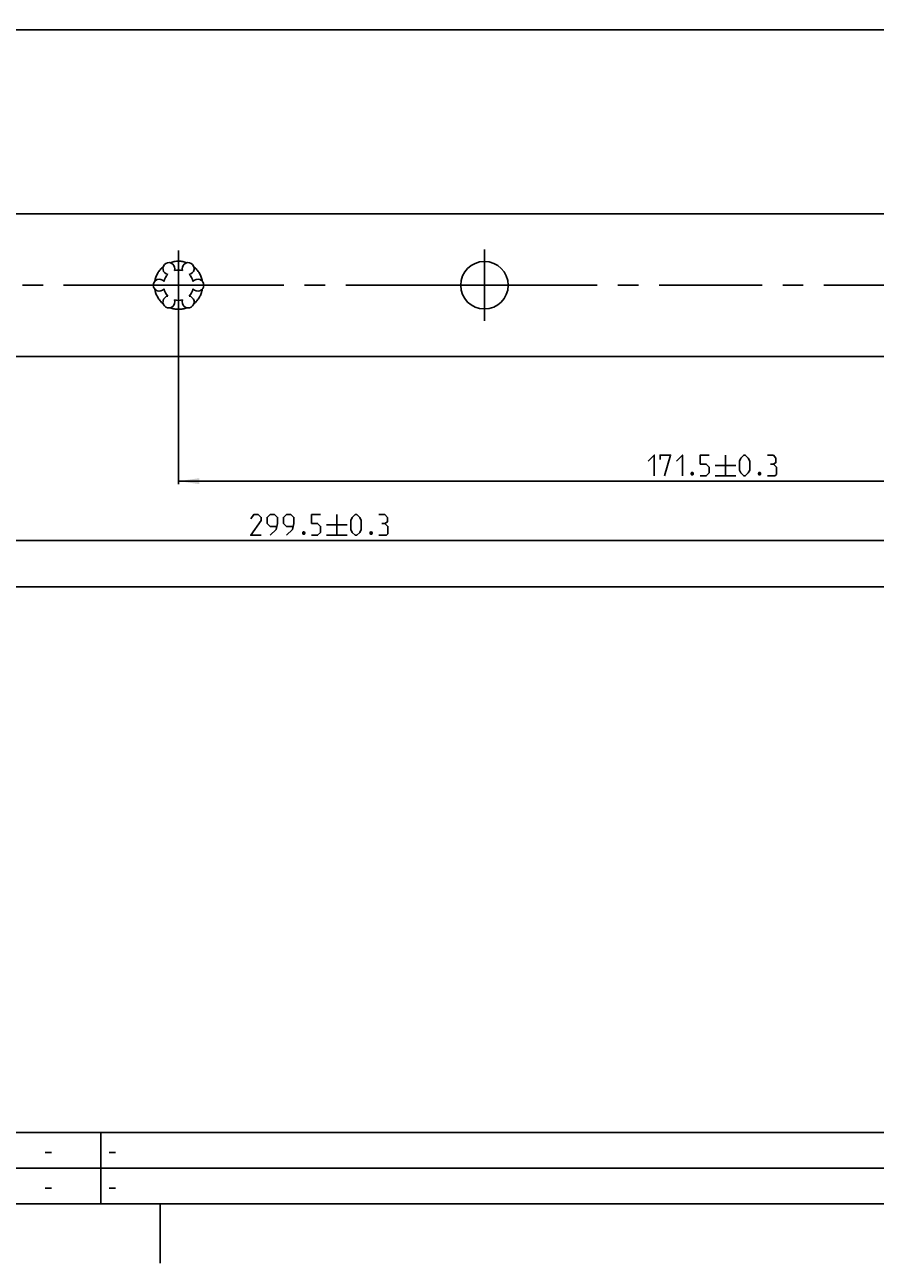
# Model space of a CAD drawing. Extents: x 0 to 971, y 0 to 594.
# Drawn here: x 438 to 581, y 0 to 209 of the extents above; entities that cross this region are included whole.
import ezdxf

# ---------------------------------------------------------------- set-up
doc = ezdxf.new("R2010")
doc.units = 0
doc.header["$LTSCALE"] = 46.255
doc.header["$MEASUREMENT"] = 0
doc.linetypes.add('CENTER', pattern=[0.6, 0.375, -0.075, 0.075, -0.075])
doc.linetypes.add('HIDDEN', pattern=[0.2, 0.1, -0.1])
doc.layers.get('0').update_dxf_attribs({"linetype": 'CONTINUOUS'})
doc.layers.add('DEFAULT_1', color=7, linetype='CENTER')
doc.layers.add('DEFAULT_2', color=8, linetype='HIDDEN')
doc.dimstyles.get("Standard").update_dxf_attribs({"dimtxt": 0.18, "dimasz": 0.18, "dimexe": 0.18, "dimexo": 0.0625, "dimgap": 0.09, "dimtad": 0, "dimtih": 1, "dimtoh": 1, "dimdec": 4, "dimzin": 0, "dimdsep": 46, "dimtxsty": 'Standard', "dimcen": 0.09, "dimadec": 0, "dimazin": 0, "dimtfac": 1, "dimtdec": 4, "dimtofl": 0, "dimtmove": 0, "dimatfit": 3, "dimfxl": 1, "dimtolj": 1, "dimtzin": 0, "dimarcsym": 0})

# ---------------------------------------------------------------- blocks, each defined once
blk = doc.blocks.new('*D9')
at = {"color": 2, "linetype": 'Continuous'}
for p, q in [((464.07, 159.49), (464.07, 131.24)), ((635.57, 155.24), (635.57, 131.24)), ((464.07, 131.74), (549.82, 131.74)), ((635.57, 131.74), (549.82, 131.74))]:
    blk.add_line(p, q, dxfattribs=at)
for points in [[(467.57, 132.24), (464.07, 131.74), (467.57, 131.24)], [(632.07, 131.24), (635.57, 131.74), (632.07, 132.24)]]:
    blk.add_solid(points, dxfattribs=at)
blk = doc.blocks.new('*D10')
at = {"color": 2, "linetype": 'Continuous'}
for p, q in [((336.07, 160.17), (336.07, 121.24)), ((635.57, 155.24), (635.57, 121.24)), ((336.07, 121.74), (485.82, 121.74)), ((635.57, 121.74), (485.82, 121.74))]:
    blk.add_line(p, q, dxfattribs=at)
for points in [[(339.57, 122.24), (336.07, 121.74), (339.57, 121.24)], [(632.07, 121.24), (635.57, 121.74), (632.07, 122.24)]]:
    blk.add_solid(points, dxfattribs=at)
blk = doc.blocks.new('*D11')
at = {"color": 2, "linetype": 'Continuous'}
for p, q in [((208.07, 159.49), (208.07, 113.42)), ((635.57, 155.24), (635.57, 113.42)), ((208.07, 113.92), (421.82, 113.92)), ((635.57, 113.92), (421.82, 113.92))]:
    blk.add_line(p, q, dxfattribs=at)
for points in [[(211.57, 114.42), (208.07, 113.92), (211.57, 113.42)], [(632.07, 113.42), (635.57, 113.92), (632.07, 114.42)]]:
    blk.add_solid(points, dxfattribs=at)
blk = doc.blocks.new('*D24')
at = {"color": 2, "linetype": 'Continuous'}
for p, q in [((164.57, 168.76), (164.57, 208.24)), ((164.57, 207.74), (400.07, 207.74)), ((635.57, 207.74), (400.07, 207.74)), ((635.57, 147.4), (635.57, 208.24))]:
    blk.add_line(p, q, dxfattribs=at)
for points in [[(168.07, 208.24), (164.57, 207.74), (168.07, 207.24)], [(632.07, 207.24), (635.57, 207.74), (632.07, 208.24)]]:
    blk.add_solid(points, dxfattribs=at)

msp = doc.modelspace()

# ---------------------------------------------------------------- linework, layer by layer
at = {"color": 7, "linetype": 'Continuous'}
for p, q in [((629.07416, 176.74429), (171.07414, 176.74429)), ((629.07414, 152.7415), (174.70034, 152.7415))]:
    msp.add_line(p, q, dxfattribs=at)
at = {"color": 5, "linetype": 'Continuous'}
for p, q in [((556.15657, 136.1179), (556.15657, 132.6179)), ((554.40656, 134.3679), (557.90659, 134.3679)), ((554.40656, 132.6179), (557.90659, 132.6179)), ((490.73551, 126.1179), (490.73551, 122.6179)), ((488.9855, 124.3679), (492.48547, 124.3679)), ((488.9855, 122.6179), (492.48547, 122.6179)), ((441.60713, 18.64286), (442.67855, 18.64286)), ((452.4, 18.64286), (453.47142, 18.64286)), ((441.60713, 12.64286), (442.67855, 12.64286)), ((452.4, 12.64286), (453.47142, 12.64286))]:
    msp.add_line(p, q, dxfattribs=at)
at = {"color": 2, "linetype": 'Continuous'}
for p, q in [((10, 22), (635, 22)), ((451, 22), (451, 10)), ((10, 16), (635, 16)), ((10, 10), (635, 10)), ((461, 10), (461, 0))]:
    msp.add_line(p, q, dxfattribs=at)
at = {"color": 4, "linetype": 'Continuous'}
msp.add_line((831, 10), (10, 10), dxfattribs=at)
at = {"color": 5, "linetype": 'Continuous'}
for points in [[(543.1566, 135.11791), (544.15657, 136.1179), (544.15657, 132.6179)], [(545.15659, 135.3679), (545.15659, 136.1179), (546.9066, 136.1179), (545.90658, 132.6179)], [(547.90657, 135.11791), (548.90659, 136.1179), (548.90659, 132.6179)], [(551.90661, 132.6179), (552.90658, 132.6179), (553.40659, 133.1179), (553.40659, 134.1179), (552.90658, 134.6179), (551.90661, 134.6179), (551.90661, 136.1179), (553.40659, 136.1179)], [(558.48991, 133.6179), (558.48991, 135.11791), (558.73994, 135.61791), (559.2399, 136.1179), (559.48993, 136.1179), (559.98994, 135.61791), (560.23992, 135.11791), (560.23992, 133.6179), (559.98994, 133.1179), (559.48993, 132.6179), (559.2399, 132.6179), (558.73994, 133.1179), (558.48991, 133.6179)], [(564.23991, 134.6179), (564.65661, 134.8679), (564.65661, 135.61791), (564.23991, 136.1179), (563.23994, 136.1179)], [(563.23994, 132.6179), (564.48994, 132.6179), (564.73992, 132.8679), (564.73992, 134.1179), (564.23991, 134.6179), (563.7399, 134.6179)], [(550.65661, 133.20124), (550.73992, 133.03457), (550.73992, 132.95123), (550.65661, 132.78457), (550.48994, 132.78457), (550.40658, 132.95123), (550.40658, 133.03457), (550.48994, 133.20124), (550.65661, 133.20124)], [(561.98993, 133.20124), (562.07324, 133.03457), (562.07324, 132.95123), (561.98993, 132.78457), (561.82326, 132.78457), (561.7399, 132.95123), (561.7399, 133.03457), (561.82326, 133.20124), (561.98993, 133.20124)], [(477.98551, 122.6179), (476.2355, 122.6179), (477.98551, 125.1179), (477.98551, 125.6179), (477.4855, 126.1179), (476.73551, 126.1179), (476.2355, 125.3679)], [(479.48549, 122.6179), (480.48552, 123.6179), (480.7355, 124.61791), (480.7355, 125.6179), (480.23548, 126.1179), (479.48549, 126.1179), (478.98548, 125.6179), (478.98548, 124.61791), (479.48549, 124.1179), (480.56883, 124.1179)], [(482.23548, 122.6179), (483.2355, 123.6179), (483.48548, 124.61791), (483.48548, 125.6179), (482.98547, 126.1179), (482.23548, 126.1179), (481.73552, 125.6179), (481.73552, 124.61791), (482.23548, 124.1179), (483.31881, 124.1179)], [(486.48549, 122.6179), (487.48552, 122.6179), (487.98548, 123.1179), (487.98548, 124.1179), (487.48552, 124.61791), (486.48549, 124.61791), (486.48549, 126.1179), (487.98548, 126.1179)], [(493.06884, 123.6179), (493.06884, 125.1179), (493.31882, 125.6179), (493.81884, 126.1179), (494.06882, 126.1179), (494.56883, 125.6179), (494.81881, 125.1179), (494.81881, 123.6179), (494.56883, 123.1179), (494.06882, 122.6179), (493.81884, 122.6179), (493.31882, 123.1179), (493.06884, 123.6179)], [(498.81884, 124.61791), (499.23549, 124.8679), (499.23549, 125.6179), (498.81884, 126.1179), (497.81882, 126.1179)], [(485.23549, 123.20123), (485.3188, 123.03456), (485.3188, 122.95123), (485.23549, 122.78457), (485.06882, 122.78457), (484.98551, 122.95123), (484.98551, 123.03456), (485.06882, 123.20123), (485.23549, 123.20123)], [(496.56882, 123.20123), (496.65218, 123.03456), (496.65218, 122.95123), (496.56882, 122.78457), (496.40215, 122.78457), (496.31884, 122.95123), (496.31884, 123.03456), (496.40215, 123.20123), (496.56882, 123.20123)], [(497.81882, 122.6179), (499.06882, 122.6179), (499.3188, 122.86791), (499.3188, 124.1179), (498.81884, 124.61791), (498.31883, 124.61791)]]:
    msp.add_lwpolyline(points, dxfattribs=at)
at = {"color": 7, "linetype": 'Continuous'}
msp.add_circle((515.57414, 164.7429), 4, dxfattribs=at)
for centre, radius, start, end in [((462.44914, 167.55748), 1, 338.8800697, 261.1199303), ((464.07414, 164.7429), 2.55, 74.2500327, 105.7499673), ((465.69914, 167.55748), 1, 278.8800697, 201.1199303), ((460.82414, 164.7429), 1, 38.8800697, 321.1199303), ((464.07414, 164.7429), 2.55, 134.2500327, 165.7499673), ((464.07414, 164.7429), 2.55, 14.2500327, 45.7499673), ((467.32414, 164.7429), 1, 218.8800697, 141.1199303), ((462.44914, 161.92832), 1, 98.8800697, 21.1199303), ((464.07414, 164.7429), 2.55, 194.2500327, 225.7499673), ((465.69914, 161.92832), 1, 158.8800697, 81.1199303), ((464.07414, 164.7429), 2.55, 314.2500327, 345.7499673), ((464.07414, 164.7429), 2.55, 254.2500327, 285.7499673)]:
    msp.add_arc(centre, radius, start, end, dxfattribs=at)
at = {"layer": 'DEFAULT_1', "color": 2, "linetype": 'CENTER'}
for p, q in [((464.07414, 164.7429), (464.07414, 170.62152)), ((515.57414, 164.7429), (515.57414, 170.7429)), ((462.07404, 164.7429), (338.07424, 164.7429)), ((464.07414, 164.7429), (462.07404, 164.7429)), ((464.07414, 164.7429), (466.07424, 164.7429)), ((464.07414, 164.7429), (464.07414, 159.49296)), ((509.57414, 164.7429), (466.07424, 164.7429)), ((515.57414, 164.7429), (509.57414, 164.7429)), ((515.57414, 164.7429), (521.57414, 164.7429)), ((515.57414, 164.7429), (515.57414, 158.7429)), ((590.07404, 164.7429), (521.57414, 164.7429))]:
    msp.add_line(p, q, dxfattribs=at)
at = {"layer": 'DEFAULT_2', "color": 8, "linetype": 'HIDDEN'}
for start, end in [(129.4863875, 170.5136125), (69.4863875, 110.5136125), (9.4863875, 50.5136125), (189.4863875, 230.5136125), (309.4863875, 350.5136125), (249.4863875, 290.5136125)]:
    msp.add_arc((464.07414, 164.7429), 4.05, start, end, dxfattribs=at)

# ---------------------------------------------------------------- dimensions: what is measured, and where the dimension line sits
at = {"color": 2, "linetype": 'Continuous'}
for base, p1, p2, picture, middle in [((164.57414, 207.7429), (635.57414, 147.40395), (164.57414, 168.76281), '*D24', (401.98038, 208.6179)), ((464.07414, 131.7429), (635.57414, 155.2415), (464.07414, 159.49296), '*D9', (543.15659, 132.6179))]:
    dim = msp.add_linear_dim(base=base, p1=p1, p2=p2, angle=180, dimstyle='Standard', dxfattribs=at)
    dim.commit()
    dim.dimension.update_dxf_attribs({"geometry": picture, "text_midpoint": middle, "dimtype": 128})
for base, p1, picture, middle in [((635.57414, 113.92001), (208.07414, 159.49296), '*D11', (409.12562, 114.79501)), ((635.57414, 121.7429), (336.07414, 160.16899), '*D10', (476.23549, 122.6179))]:
    dim = msp.add_linear_dim(base=base, p1=p1, p2=(635.57414, 155.2415), dimstyle='Standard', dxfattribs=at)
    dim.commit()
    dim.dimension.update_dxf_attribs({"geometry": picture, "text_midpoint": middle, "dimtype": 128})

doc.saveas('drawing.dxf')
